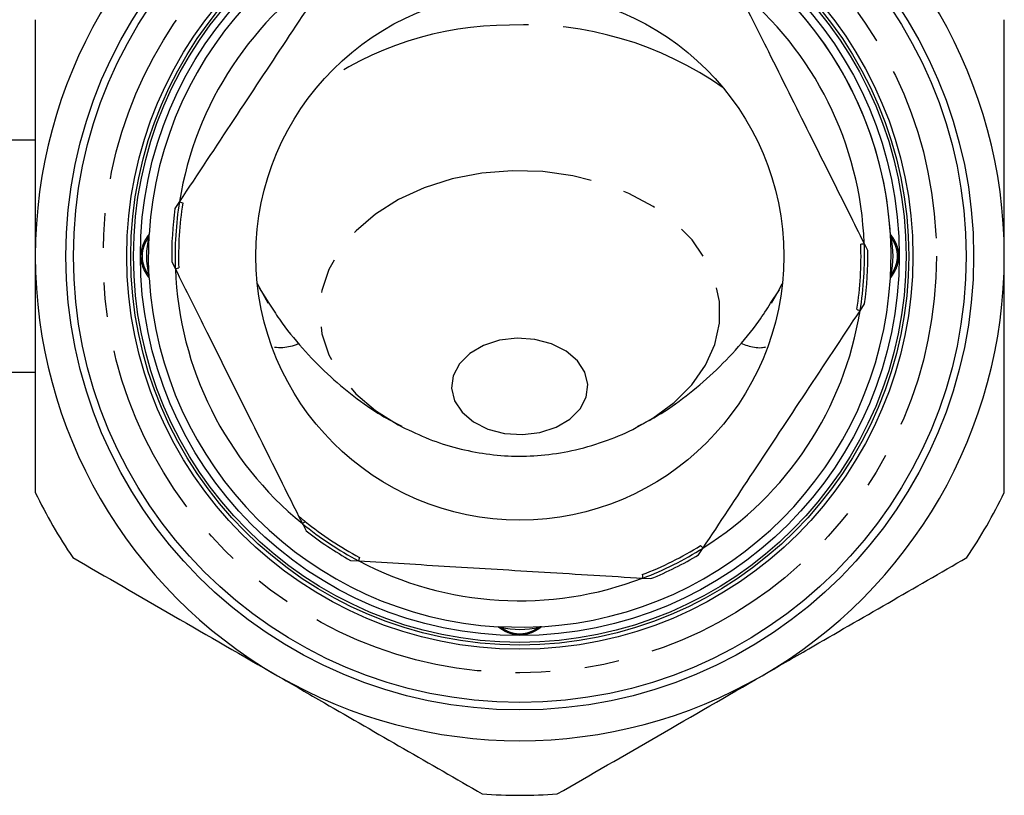
# Model space of a CAD drawing. Extents: x 2 to 416, y 28 to 290.
# Drawn here: x 327 to 363, y 28 to 56 of the extents above; entities that cross this region are included whole.
import ezdxf

# ---------------------------------------------------------------- set-up
doc = ezdxf.new("R2010")
doc.units = 0
doc.linetypes.add('PHANTOM', pattern=[12.7, 6.35, -1.27, 1.27, -1.27, 1.27, -1.27])
doc.layers.get('0').update_dxf_attribs({"linetype": 'CONTINUOUS'})

msp = doc.modelspace()

# ---------------------------------------------------------------- linework, layer by layer
at = {"color": 7, "linetype": 'CONTINUOUS'}
for p, q in [((327.089, 51.707), (322.339, 51.707)), ((332.373, 49.456), (332.206, 49.205)), ((331.248, 48.161), (331.258, 48.249)), ((357.589, 47.659), (357.455, 47.929)), ((332.088, 47.254), (332.222, 46.984)), ((358.429, 46.753), (358.419, 46.664)), ((335.294, 46.297), (335.643, 45.728)), ((354.027, 45.728), (354.348, 46.221)), ((357.304, 45.457), (357.471, 45.709)), ((322.339, 43.207), (327.089, 43.207)), ((336.874, 37.661), (337.009, 37.391)), ((351.389, 36.515), (351.556, 36.767)), ((338.638, 36.313), (338.94, 36.295)), ((349.34, 35.661), (349.641, 35.643)), ((344.135, 33.866), (344.046, 33.876))]:
    msp.add_line(p, q, dxfattribs=at)
at = {"color": 8, "linetype": 'PHANTOM', "flags": 128}
for points in [[(344.562, 50.584), (343.446, 50.493), (342.363, 50.283), (341.338, 49.959), (340.394, 49.528), (339.555, 48.999), (338.84, 48.387), (338.265, 47.705), (337.845, 46.968), (337.588, 46.195), (337.502, 45.403), (337.587, 44.611), (337.842, 43.837), (338.261, 43.1), (338.835, 42.417), (339.549, 41.804), (340.387, 41.276), (340.51, 41.21)], [(349.147, 41.2), (349.716, 41.524), (350.496, 42.096), (351.143, 42.745), (351.642, 43.457), (351.981, 44.214), (352.154, 44.999), (352.154, 45.793), (351.984, 46.578), (351.645, 47.336), (351.148, 48.048), (350.502, 48.698), (349.724, 49.27), (348.831, 49.752), (347.844, 50.132), (346.787, 50.401), (345.685, 50.553), (344.562, 50.584)], [(335.221, 46.453), (335.614, 45.751), (335.622, 45.739)], [(354.054, 45.738), (354.355, 46.251), (354.456, 46.453)]]:
    msp.add_lwpolyline(points, dxfattribs=at)
at = {"color": 7, "linetype": 'CONTINUOUS', "flags": 128}
for points in [[(331.262, 46.662), (331.24, 47.266), (331.262, 48.248)], [(344.744, 44.45), (344.101, 44.373), (343.508, 44.18), (343.005, 43.886), (342.628, 43.509), (342.401, 43.077), (342.34, 42.617), (342.45, 42.162), (342.722, 41.743), (343.139, 41.388), (343.671, 41.121), (344.283, 40.96), (344.933, 40.917), (345.576, 40.995), (346.169, 41.187), (346.672, 41.482), (347.049, 41.858), (347.276, 42.291), (347.337, 42.75), (347.227, 43.205), (346.955, 43.625), (346.538, 43.98), (346.006, 44.247), (345.394, 44.407), (344.744, 44.45)], [(345.633, 33.88), (345.029, 33.858), (344.047, 33.88)]]:
    msp.add_lwpolyline(points, dxfattribs=at)
at = {"color": 7, "linetype": 'CONTINUOUS'}
for radius in [16.625, 16.35, 14.4, 14.25, 14.15, 13.9, 9.67]:
    msp.add_circle((344.839, 47.457), radius, dxfattribs=at)
at = {"color": 8, "linetype": 'PHANTOM'}
msp.add_circle((344.839, 47.457), 15.264, dxfattribs=at)
at = {"color": 7, "linetype": 'CONTINUOUS'}
for centre, radius, start, end in [((344.839, 47.457), 17.75, 120, 180), ((344.839, 47.457), 17.75, 0, 60), ((344.839, 47.457), 13.6, 93.3495, 176.6624), ((344.839, 47.457), 13.6, 26.5162, 93.162), ((344.839, 47.457), 13.6, 3.351, 86.6608), ((344.839, 47.457), 12.625, 122.145, 170.8874), ((344.839, 47.457), 12.625, 2.145, 50.8874), ((344.839, 47.457), 13.6, 356.6649, 26.5162), ((344.839, 47.457), 12.752, 172.1223, 180.9101), ((344.839, 47.457), 12.5, 171.0421, 181.9903), ((334.149, 47.457), 2.985, 166.3682, 193.7146), ((355.529, 47.457), 2.985, 346.3682, 13.7146), ((344.839, 47.457), 12.5, 351.0421, 1.9903), ((344.839, 47.457), 12.752, 352.1223, 0.9101), ((344.839, 47.457), 17.75, 180, 240), ((344.839, 47.457), 17.75, 300, 0), ((344.839, 47.457), 12.625, 182.145, 230.8874), ((344.839, 47.457), 13.6, 183.3488, 266.6638), ((344.839, 47.457), 13.6, 273.3488, 356.6649), ((344.839, 47.457), 12.625, 302.145, 350.8874), ((344.839, 47.457), 19.75, 206.0078, 213.9922), ((344.839, 47.457), 19.75, 326.0078, 333.9922), ((344.839, 47.457), 12.5, 231.0421, 241.9903), ((344.839, 47.457), 12.752, 232.1223, 240.9101), ((344.839, 47.457), 12.5, 291.0421, 301.9903), ((344.839, 47.457), 12.752, 292.1223, 300.9101), ((344.839, 47.457), 12.625, 242.145, 290.8874), ((344.839, 36.767), 2.985, 256.3682, 283.7146), ((344.839, 47.457), 17.75, 240, 300), ((344.839, 47.457), 19.75, 266.0078, 273.9922)]:
    msp.add_arc(centre, radius, start, end, dxfattribs=at)
at = {"color": 8, "linetype": 'PHANTOM'}
for centre, radius, start, end in [((344.425, 43.994), 11.923, 89.8517, 126.2015), ((345.026, 43.362), 12.568, 54.6685, 92.5975), ((344.839, 47.457), 12.628, 170.916, 182.1164), ((344.839, 47.457), 12.628, 350.916, 2.1164), ((344.839, 47.457), 12.628, 230.916, 242.1164), ((344.839, 47.457), 12.628, 290.916, 302.1164)]:
    msp.add_arc(centre, radius, start, end, dxfattribs=at)
at = {"color": 7, "linetype": 'CONTINUOUS'}
for points, knots in [([(338.121, 58.146), (337.509, 57.221), (336.27, 55.348), (334.32, 52.4), (333.033, 50.454), (332.373, 49.456)], [0, 0, 0, 0, 0.322471, 0.652719, 1, 1, 1, 1]), ([(357.455, 47.929), (357.271, 48.297), (356.613, 49.616), (355.443, 51.961), (354.059, 54.734), (353.187, 56.483), (352.803, 57.253)], [0, 0, 0, 0, 0.120062, 0.430902, 0.749557, 1, 1, 1, 1]), ([(327.089, 56.117), (327.089, 55.303), (327.089, 53.672), (327.089, 50.784), (327.089, 48.7), (327.089, 47.457)], [0, 0, 0, 0, 0.2864653, 0.5740792, 1, 1, 1, 1]), ([(362.589, 47.457), (362.589, 48.7), (362.589, 50.781), (362.589, 53.668), (362.589, 55.3), (362.589, 56.117)], [0, 0, 0, 0, 0.425921, 0.712319, 1, 1, 1, 1]), ([(332.369, 49.45), (332.378, 49.447), (332.394, 49.441), (332.462, 49.414), (332.491, 49.403)], [0, 0, 0, 0, 0.584072, 1, 1, 1, 1]), ([(331.246, 48.16), (331.244, 48.158), (331.241, 48.154), (331.221, 48.124), (331.216, 48.116)], [0, 0, 0, 0, 0.744062, 1, 1, 1, 1]), ([(358.417, 48.252), (358.418, 48.239), (358.418, 48.209), (358.426, 48.18), (358.43, 48.163)], [0, 0, 0, 0, 0.435456, 1, 1, 1, 1]), ([(357.331, 47.891), (357.361, 47.898), (357.432, 47.917), (357.448, 47.921), (357.457, 47.923)], [0, 0, 0, 0, 0.415928, 1, 1, 1, 1]), ([(327.089, 47.457), (327.089, 46.913), (327.089, 45.824), (327.089, 44.191), (327.089, 42.559), (327.089, 40.755), (327.089, 39.508), (327.089, 38.796)], [0, 0, 0, 0, 0.186182, 0.372875, 0.560994, 0.74953, 1, 1, 1, 1]), ([(362.589, 38.796), (362.589, 39.508), (362.589, 40.748), (362.589, 42.542), (362.589, 44.167), (362.589, 45.807), (362.589, 46.906), (362.589, 47.457)], [0, 0, 0, 0, 0.25047, 0.436779, 0.623469, 0.811478, 1, 1, 1, 1]), ([(332.22, 46.99), (332.229, 46.993), (332.245, 46.997), (332.316, 47.015), (332.346, 47.023)], [0, 0, 0, 0, 0.5840716, 1, 1, 1, 1]), ([(332.222, 46.984), (332.606, 46.215), (333.467, 44.491), (334.85, 41.718), (336.02, 39.372), (336.691, 38.028), (336.874, 37.661)], [0, 0, 0, 0, 0.2504421, 0.5611143, 0.8799382, 1, 1, 1, 1]), ([(331.26, 46.661), (331.259, 46.674), (331.259, 46.705), (331.251, 46.734), (331.247, 46.75)], [0, 0, 0, 0, 0.435456, 1, 1, 1, 1]), ([(358.431, 46.753), (358.433, 46.756), (358.436, 46.759), (358.456, 46.789), (358.461, 46.797)], [0, 0, 0, 0, 0.744062, 1, 1, 1, 1]), ([(335.647, 45.731), (335.772, 45.534), (336.141, 44.953), (336.858, 44.082), (337.77, 43.134), (338.743, 42.317), (339.653, 41.674), (340.264, 41.353), (340.514, 41.222)], [0, 0, 0, 0, 0.1034672, 0.3043923, 0.5000469, 0.6898697, 0.8732394, 1, 1, 1, 1]), ([(349.134, 41.211), (349.341, 41.316), (349.924, 41.61), (350.819, 42.229), (351.824, 43.055), (352.758, 44.011), (353.502, 44.906), (353.889, 45.511), (354.029, 45.73)], [0, 0, 0, 0, 0.103965, 0.292226, 0.485854, 0.683878, 0.885541, 1, 1, 1, 1]), ([(351.556, 36.767), (352.168, 37.692), (353.407, 39.565), (355.357, 42.514), (356.644, 44.46), (357.304, 45.457)], [0, 0, 0, 0, 0.3224715, 0.652719, 1, 1, 1, 1]), ([(357.186, 45.51), (357.215, 45.499), (357.283, 45.472), (357.299, 45.467), (357.308, 45.463)], [0, 0, 0, 0, 0.4159284, 1, 1, 1, 1]), ([(335.851, 44.121), (335.953, 44.115), (336.253, 44.098), (336.541, 44.173), (336.737, 44.256), (336.74, 44.258)], [0, 0, 0, 0, 0.335329, 0.987819, 1, 1, 1, 1]), ([(352.94, 44.265), (353.019, 44.235), (353.268, 44.141), (353.568, 44.081), (353.8, 44.121), (353.853, 44.13)], [0, 0, 0, 0, 0.26614, 0.831347, 1, 1, 1, 1]), ([(340.52, 41.207), (340.849, 41.049), (341.505, 40.734), (342.544, 40.406), (343.603, 40.194), (344.68, 40.109), (345.781, 40.157), (346.92, 40.345), (348.034, 40.695), (348.782, 40.99), (349.12, 41.188), (349.13, 41.194)], [0, 0, 0, 0, 0.122768, 0.245243, 0.36506, 0.483493, 0.603876, 0.730739, 0.867601, 0.996113, 1, 1, 1, 1]), ([(336.735, 37.939), (336.739, 37.936), (336.746, 37.93), (336.816, 37.871), (336.902, 37.799), (336.967, 37.747), (336.979, 37.737)], [0, 0, 0, 0, 0.20201, 0.457188, 0.894288, 1, 1, 1, 1]), ([(336.877, 37.655), (336.885, 37.661), (336.898, 37.671), (336.955, 37.717), (336.979, 37.737)], [0, 0, 0, 0, 0.584072, 1, 1, 1, 1]), ([(351.461, 36.855), (351.482, 36.833), (351.534, 36.78), (351.545, 36.768), (351.552, 36.762)], [0, 0, 0, 0, 0.415928, 1, 1, 1, 1]), ([(328.464, 36.415), (329.689, 35.707), (332.157, 34.282), (334.689, 32.821), (335.964, 32.085)], [0, 0, 0, 0, 0.496378, 1, 1, 1, 1]), ([(338.968, 36.421), (338.96, 36.391), (338.94, 36.32), (338.935, 36.304), (338.933, 36.295)], [0, 0, 0, 0, 0.415928, 1, 1, 1, 1]), ([(338.94, 36.295), (340.047, 36.227), (342.288, 36.091), (345.817, 35.876), (348.146, 35.734), (349.34, 35.661)], [0, 0, 0, 0, 0.322471, 0.652719, 1, 1, 1, 1]), ([(353.714, 32.085), (354.286, 32.415), (355.831, 33.308), (358.349, 34.761), (360.256, 35.862), (361.214, 36.415)], [0, 0, 0, 0, 0.226374, 0.611432, 1, 1, 1, 1]), ([(349.327, 35.79), (349.331, 35.76), (349.343, 35.687), (349.345, 35.671), (349.347, 35.661)], [0, 0, 0, 0, 0.415928, 1, 1, 1, 1]), ([(344.135, 33.864), (344.138, 33.862), (344.141, 33.859), (344.171, 33.84), (344.179, 33.834)], [0, 0, 0, 0, 0.744062, 1, 1, 1, 1]), ([(345.634, 33.878), (345.621, 33.878), (345.591, 33.878), (345.561, 33.87), (345.545, 33.865)], [0, 0, 0, 0, 0.435456, 1, 1, 1, 1]), ([(335.964, 32.085), (336.536, 31.754), (338.081, 30.862), (340.599, 29.408), (342.506, 28.308), (343.464, 27.755)], [0, 0, 0, 0, 0.226374, 0.611432, 1, 1, 1, 1]), ([(346.214, 27.755), (347.439, 28.462), (349.907, 29.887), (352.439, 31.349), (353.714, 32.085)], [0, 0, 0, 0, 0.4963778, 1, 1, 1, 1])]:
    msp.add_open_spline(points, degree=3, knots=knots, dxfattribs=at)
at = {"color": 8, "linetype": 'PHANTOM'}
for points, knots in [([(331.261, 46.661), (331.257, 46.666), (331.249, 46.677), (331.181, 46.77), (331.09, 46.921), (331.006, 47.12), (330.97, 47.298), (330.957, 47.465), (330.966, 47.582), (330.999, 47.757), (331.063, 47.941), (331.16, 48.111), (331.204, 48.173), (331.222, 48.2)], [0, 0, 0, 0, 0.114812, 0.227303, 0.339233, 0.450845, 0.531192, 0.559323, 0.648433, 0.665205, 0.777547, 0.904077, 1, 1, 1, 1]), ([(331.216, 48.116), (331.201, 48.092), (331.167, 48.039), (331.113, 47.938), (331.061, 47.81), (331.019, 47.684), (331, 47.519), (331.001, 47.368), (331.016, 47.267), (331.054, 47.121), (331.108, 46.982), (331.182, 46.848), (331.238, 46.765), (331.244, 46.755), (331.248, 46.75)], [0, 0, 0, 0, 0.096742, 0.216629, 0.224051, 0.335898, 0.413683, 0.440432, 0.532692, 0.547376, 0.658901, 0.771569, 0.885054, 1, 1, 1, 1]), ([(331.222, 48.2), (331.229, 48.209), (331.253, 48.242), (331.257, 48.246), (331.259, 48.249)], [0, 0, 0, 0, 0.254531, 1, 1, 1, 1]), ([(358.416, 48.252), (358.42, 48.247), (358.428, 48.236), (358.496, 48.143), (358.587, 47.993), (358.671, 47.794), (358.707, 47.616), (358.72, 47.449), (358.711, 47.332), (358.678, 47.157), (358.614, 46.973), (358.517, 46.802), (358.473, 46.74), (358.455, 46.713)], [0, 0, 0, 0, 0.114112, 0.226692, 0.33871, 0.450411, 0.530822, 0.558975, 0.648155, 0.66494, 0.777371, 0.904001, 1, 1, 1, 1]), ([(358.461, 46.797), (358.476, 46.821), (358.51, 46.875), (358.564, 46.975), (358.616, 47.103), (358.658, 47.23), (358.677, 47.395), (358.676, 47.545), (358.661, 47.646), (358.623, 47.793), (358.569, 47.932), (358.495, 48.065), (358.439, 48.149), (358.433, 48.158), (358.429, 48.163)], [0, 0, 0, 0, 0.096742, 0.216629, 0.224051, 0.335898, 0.413683, 0.440432, 0.532692, 0.547376, 0.658901, 0.771569, 0.885054, 1, 1, 1, 1]), ([(358.455, 46.713), (358.448, 46.705), (358.424, 46.671), (358.42, 46.667), (358.418, 46.664)], [0, 0, 0, 0, 0.255184, 1, 1, 1, 1]), ([(344.095, 33.841), (344.087, 33.847), (344.053, 33.871), (344.049, 33.875), (344.046, 33.877)], [0, 0, 0, 0, 0.254819, 1, 1, 1, 1]), ([(345.634, 33.88), (345.629, 33.875), (345.618, 33.867), (345.525, 33.799), (345.375, 33.709), (345.176, 33.625), (344.997, 33.588), (344.83, 33.576), (344.713, 33.584), (344.539, 33.617), (344.355, 33.681), (344.184, 33.778), (344.122, 33.822), (344.095, 33.841)], [0, 0, 0, 0, 0.11511, 0.227563, 0.339456, 0.451031, 0.53135, 0.559472, 0.648551, 0.665318, 0.777622, 0.90411, 1, 1, 1, 1]), ([(344.179, 33.834), (344.203, 33.819), (344.256, 33.785), (344.357, 33.732), (344.485, 33.679), (344.612, 33.637), (344.776, 33.619), (344.927, 33.62), (345.028, 33.635), (345.174, 33.672), (345.314, 33.726), (345.447, 33.801), (345.53, 33.856), (345.54, 33.863), (345.545, 33.866)], [0, 0, 0, 0, 0.096742, 0.216629, 0.224051, 0.335898, 0.413683, 0.440432, 0.532692, 0.547376, 0.658901, 0.771569, 0.885054, 1, 1, 1, 1])]:
    msp.add_open_spline(points, degree=3, knots=knots, dxfattribs=at)

doc.saveas('drawing.dxf')
